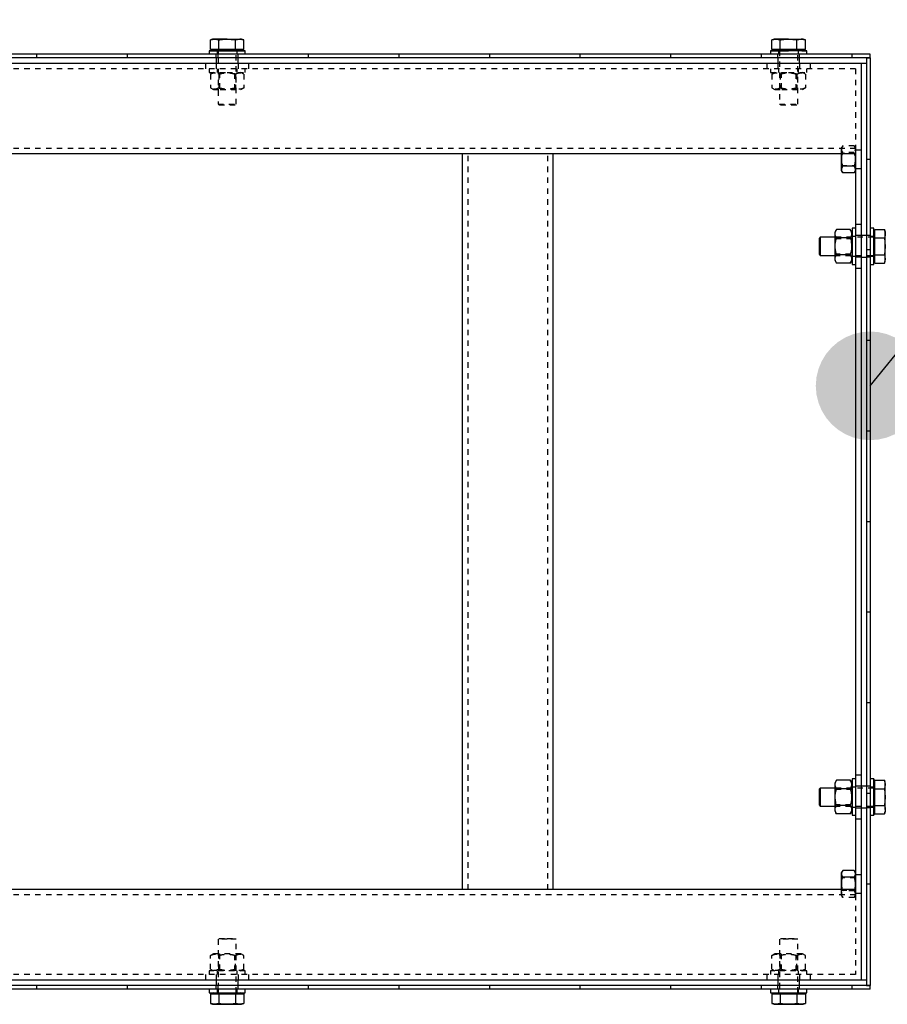
# Model space of a CAD drawing. Units: millimetres. Extents: x 49143 to 221855, y -19824 to 2562.
# Drawn here: x 142527 to 143006, y -6345 to -5802 of the extents above; entities that cross this region are included whole.
import ezdxf

# ---------------------------------------------------------------- set-up
doc = ezdxf.new("R2010")
doc.units = ezdxf.units.MM
doc.linetypes.add('EB_DASH', pattern=[6, 3, -3])
doc.layers.get('0').update_dxf_attribs({"lineweight": 18})
for name, color, linetype, lineweight in [('CAXA0', 7, 'Continuous', 70), ('CAXA2', 6, 'EB_DASH', 25), ('CAXA4', 3, 'Continuous', 25)]:
    doc.layers.add(name, color=color, linetype=linetype, lineweight=lineweight)
doc.styles.add('标准', font='txt', dxfattribs={"width": 0.667})
doc.dimstyles.new('标准', dxfattribs={"dimscale": 60, "dimtxt": 2.5, "dimasz": 4, "dimexe": 1, "dimexo": 1, "dimtad": 1, "dimdec": 1, "dimzin": 9, "dimdsep": 46, "dimtxsty": '标准', "dimcen": 0, "dimdle": 6, "dimazin": 2, "dimtfac": 1, "dimtdec": 3, "dimtmove": 0, "dimatfit": 3, "dimfxl": 0, "dimtolj": 1, "dimtzin": 0, "dimarcsym": 0})

# ---------------------------------------------------------------- blocks, each defined once
blk = doc.blocks.new('*CAXBLOCK134135')
at = {"layer": 'CAXA4', "linetype": 'Continuous', "lineweight": 25}
for points in [[(137321.23, -5571.68), (137561.23, -5541.68), (137561.23, -5601.68)], [(142996.22, -5571.68), (142756.22, -5541.68), (142756.22, -5601.68)]]:
    blk.add_hatch(color=0, dxfattribs=at).paths.add_polyline_path(points, flags=0)
at = {"layer": 'CAXA4', "color": 0, "linetype": 'Continuous', "lineweight": 25}
for p, q in [((137321.23, -5760.83), (137321.23, -5511.68)), ((142996.22, -5760.83), (142996.22, -5511.68)), ((142996.22, -5571.68), (137321.23, -5571.68))]:
    blk.add_line(p, q, dxfattribs=at)
at = {"layer": 'CAXA4', "color": 0, "linetype": 'Continuous', "lineweight": 25, "insert": (139999.16, -5328.68), "char_height": 150, "attachment_point": 1, "style": '标准'}
blk.add_mtext('\\fNSimSun|b0|i0|p34;5675', dxfattribs=at)
blk = doc.blocks.new('CAXBLOCK168', base_point=(143829.26, -5718.14))
at = {"layer": 'CAXA0', "linetype": 'Continuous', "lineweight": 25}
blk.add_hatch(color=0, dxfattribs=at).paths.add_polyline_path([(143026.22, -6003.83), (143025.86, -5999.13), (143024.76, -5994.56), (143022.95, -5990.21), (143020.5, -5986.19), (143017.44, -5982.61), (143013.86, -5979.56), (143009.84, -5977.1), (143005.5, -5975.3), (143000.92, -5974.2), (142996.22, -5973.83), (142991.53, -5974.2), (142986.95, -5975.3), (142982.6, -5977.1), (142978.59, -5979.56), (142975.01, -5982.61), (142971.95, -5986.19), (142969.49, -5990.21), (142967.69, -5994.56), (142966.59, -5999.13), (142966.22, -6003.83), (142966.59, -6008.52), (142967.69, -6013.1), (142969.49, -6017.45), (142971.95, -6021.46), (142975.01, -6025.04), (142978.59, -6028.1), (142982.6, -6030.56), (142986.95, -6032.36), (142991.53, -6033.46), (142996.22, -6033.83), (143000.92, -6033.46), (143005.5, -6032.36), (143009.84, -6030.56), (143013.86, -6028.1), (143017.44, -6025.04), (143020.5, -6021.46), (143022.95, -6017.45), (143024.76, -6013.1), (143025.86, -6008.52)], flags=0)
at = {"layer": 'CAXA0', "color": 0, "linetype": 'Continuous', "lineweight": 25}
blk.add_line((142996.22, -6003.83), (143229.26, -5718.14), dxfattribs=at)
blk = doc.blocks.new('CAXBLOCK167', base_point=(142996.22, -6003.83))
at = {"layer": 'CAXA0', "color": 0, "linetype": 'Continuous', "lineweight": 70}
blk.add_blockref('CAXBLOCK168', (143829.26, -5718.14), dxfattribs=at)

msp = doc.modelspace()

# ---------------------------------------------------------------- linework, layer by layer
at = {"color": 7, "linetype": 'Continuous', "lineweight": 25}
for p, q in [((142633.22, -5812.43), (142631.99, -5812.88)), ((142631.99, -5812.88), (142634.3, -5812.43)), ((142631.99, -5818.23), (142631.99, -5812.88)), ((142634.3, -5812.43), (142633.22, -5812.43)), ((142641.22, -5812.43), (142634.3, -5812.43)), ((142634.3, -5812.43), (142636.61, -5812.88)), ((142636.61, -5818.23), (142636.61, -5812.88)), ((142641.22, -5812.43), (142648.15, -5812.43)), ((142645.84, -5812.88), (142648.15, -5812.43)), ((142645.84, -5818.23), (142645.84, -5812.88)), ((142648.15, -5812.43), (142650.46, -5812.88)), ((142649.22, -5812.43), (142648.15, -5812.43)), ((142650.46, -5812.88), (142649.22, -5812.43)), ((142650.46, -5818.23), (142650.46, -5812.88)), ((142943.22, -5812.43), (142941.99, -5812.88)), ((142941.99, -5812.88), (142944.3, -5812.43)), ((142941.99, -5818.23), (142941.99, -5812.88)), ((142944.3, -5812.43), (142943.22, -5812.43)), ((142951.22, -5812.43), (142944.3, -5812.43)), ((142944.3, -5812.43), (142946.61, -5812.88)), ((142946.61, -5818.23), (142946.61, -5812.88)), ((142951.22, -5812.43), (142958.15, -5812.43)), ((142955.84, -5812.88), (142958.15, -5812.43)), ((142955.84, -5818.23), (142955.84, -5812.88)), ((142958.15, -5812.43), (142960.46, -5812.88)), ((142959.22, -5812.43), (142958.15, -5812.43)), ((142960.46, -5812.88), (142959.22, -5812.43)), ((142960.46, -5818.23), (142960.46, -5812.88)), ((142536.22, -5820.83), (142486.22, -5820.83)), ((142536.22, -5822.83), (142536.22, -5820.83)), ((142586.22, -5820.83), (142536.22, -5820.83)), ((142586.22, -5822.83), (142586.22, -5820.83)), ((142636.22, -5820.83), (142586.22, -5820.83)), ((142631.22, -5818.83), (142631.22, -5820.83)), ((142631.22, -5818.83), (142631.22, -5820.83)), ((142650.47, -5818.83), (142631.22, -5818.83)), ((142631.22, -5818.83), (142641.22, -5818.83)), ((142636.61, -5818.23), (142631.99, -5818.23)), ((142633.39, -5818.23), (142633.99, -5818.83)), ((142636.22, -5822.83), (142636.22, -5820.83)), ((142686.22, -5820.83), (142636.22, -5820.83)), ((142645.84, -5818.23), (142636.61, -5818.23)), ((142641.22, -5818.83), (142651.22, -5818.83)), ((142650.46, -5818.23), (142645.84, -5818.23)), ((142648.46, -5818.83), (142649.06, -5818.23)), ((142651.22, -5818.83), (142650.47, -5818.83)), ((142651.22, -5820.83), (142651.22, -5818.83)), ((142651.22, -5820.83), (142651.22, -5818.83)), ((142686.22, -5822.83), (142686.22, -5820.83)), ((142736.22, -5820.83), (142686.22, -5820.83)), ((142736.22, -5822.83), (142736.22, -5820.83)), ((142786.22, -5820.83), (142736.22, -5820.83)), ((142786.22, -5822.83), (142786.22, -5820.83)), ((142836.22, -5820.83), (142786.22, -5820.83)), ((142836.22, -5822.83), (142836.22, -5820.83)), ((142886.22, -5820.83), (142836.22, -5820.83)), ((142886.22, -5822.83), (142886.22, -5820.83)), ((142936.22, -5820.83), (142886.22, -5820.83)), ((142936.22, -5822.83), (142936.22, -5820.83)), ((142986.22, -5820.83), (142936.22, -5820.83)), ((142941.22, -5818.83), (142941.22, -5820.83)), ((142941.22, -5818.83), (142941.22, -5820.83)), ((142960.47, -5818.83), (142941.22, -5818.83)), ((142941.22, -5818.83), (142951.22, -5818.83)), ((142946.61, -5818.23), (142941.99, -5818.23)), ((142943.39, -5818.23), (142943.99, -5818.83)), ((142955.84, -5818.23), (142946.61, -5818.23)), ((142960.46, -5818.23), (142955.84, -5818.23)), ((142958.46, -5818.83), (142959.06, -5818.23)), ((142958.46, -5818.83), (142961.22, -5818.83)), ((142961.22, -5818.83), (142960.47, -5818.83)), ((142961.22, -5820.83), (142961.22, -5818.83)), ((142961.22, -5820.83), (142961.22, -5818.83)), ((142986.22, -5822.83), (142986.22, -5820.83)), ((142996.22, -5820.83), (142986.22, -5820.83)), ((142996.22, -5822.83), (142996.22, -5820.83)), ((142991.22, -5825.83), (131678.22, -5825.83)), ((142536.22, -5822.83), (142486.22, -5822.83)), ((142586.22, -5822.83), (142536.22, -5822.83)), ((142636.22, -5822.83), (142586.22, -5822.83)), ((142686.22, -5822.83), (142636.22, -5822.83)), ((142736.22, -5822.83), (142686.22, -5822.83)), ((142786.22, -5822.83), (142736.22, -5822.83)), ((142836.22, -5822.83), (142786.22, -5822.83)), ((142886.22, -5822.83), (142836.22, -5822.83)), ((142936.22, -5822.83), (142886.22, -5822.83)), ((142986.22, -5822.83), (142936.22, -5822.83)), ((142996.22, -5822.83), (142986.22, -5822.83)), ((142994.22, -5825.83), (142991.22, -5825.83)), ((142991.22, -5825.83), (142991.22, -6331.83)), ((142994.22, -5822.83), (142996.22, -5822.83)), ((142994.22, -5822.83), (142994.22, -5878.83)), ((142996.22, -5822.83), (142996.22, -5878.83)), ((142988.22, -5875.83), (131678.22, -5875.83)), ((142771.22, -6281.83), (142771.22, -5875.83)), ((142821.22, -6281.83), (142821.22, -5875.83)), ((142980.32, -5875.83), (142980.32, -5884.95)), ((142988.22, -5875.83), (142988.22, -6281.83)), ((142996.22, -5878.83), (142994.22, -5878.83)), ((142994.22, -5878.83), (142994.22, -5928.83)), ((142996.22, -5878.83), (142996.22, -5928.83)), ((142980.32, -5884.95), (142981.12, -5886.33)), ((142987.43, -5882.58), (142981.12, -5882.58)), ((142987.43, -5886.33), (142988.22, -5884.95)), ((142987.43, -5886.33), (142981.12, -5886.33)), ((142977.66, -5917.59), (142976.72, -5919.2)), ((142985.29, -5917.59), (142977.66, -5917.59)), ((142986.22, -5919.2), (142985.29, -5917.59)), ((142988.22, -5916.83), (142986.22, -5916.83)), ((142986.22, -5916.83), (142986.22, -5936.83)), ((142998.22, -5916.83), (142996.22, -5916.83)), ((142998.22, -5916.83), (142996.22, -5916.83)), ((142998.22, -5936.83), (142998.22, -5916.83)), ((142998.82, -5917.59), (143004.17, -5917.59)), ((142998.82, -5922.21), (142998.82, -5917.59)), ((143004.62, -5918.83), (143004.17, -5917.59)), ((142968.72, -5921.83), (142968.22, -5922.33)), ((142968.22, -5922.93), (142968.22, -5922.33)), ((142968.22, -5931.33), (142968.22, -5922.93)), ((142976.72, -5921.83), (142968.72, -5921.83)), ((142968.72, -5921.83), (142968.72, -5922.5)), ((142968.72, -5922.5), (142968.72, -5931.83)), ((142976.72, -5919.2), (142976.72, -5934.45)), ((142985.29, -5922.21), (142977.66, -5922.21)), ((142998.82, -5918.99), (142998.22, -5919.59)), ((142998.82, -5922.21), (143004.17, -5922.21)), ((142998.82, -5931.45), (142998.82, -5922.21)), ((143004.17, -5922.21), (143004.62, -5926.83)), ((143004.62, -5919.9), (143004.62, -5918.83)), ((143004.62, -5926.83), (143004.62, -5919.9)), ((142996.22, -5928.83), (142994.22, -5928.83)), ((142994.22, -5928.83), (142994.22, -5978.83)), ((142996.22, -5928.83), (142996.22, -5978.83)), ((143004.62, -5926.83), (143004.17, -5931.45)), ((143004.62, -5933.76), (143004.62, -5926.83)), ((142968.22, -5931.33), (142968.72, -5931.83)), ((142968.72, -5931.83), (142976.72, -5931.83)), ((142976.72, -5934.45), (142977.66, -5936.06)), ((142985.29, -5931.45), (142977.66, -5931.45)), ((142985.29, -5936.06), (142986.22, -5934.45)), ((142998.22, -5934.06), (142998.82, -5934.66)), ((142998.82, -5931.45), (143004.17, -5931.45)), ((142998.82, -5936.06), (142998.82, -5931.45)), ((143004.17, -5931.45), (143004.62, -5933.76)), ((143004.62, -5933.76), (143004.17, -5936.06)), ((143004.17, -5936.06), (143004.62, -5934.83)), ((143004.62, -5934.83), (143004.62, -5933.76)), ((142985.29, -5936.06), (142977.66, -5936.06)), ((142986.22, -5936.83), (142988.22, -5936.83)), ((142996.22, -5936.83), (142998.22, -5936.83)), ((142996.22, -5936.83), (142998.22, -5936.83)), ((142998.82, -5936.06), (143004.17, -5936.06)), ((142996.22, -5978.83), (142994.22, -5978.83)), ((142994.22, -5978.83), (142994.22, -6028.83)), ((142996.22, -5978.83), (142996.22, -6028.83)), ((142996.22, -6028.83), (142994.22, -6028.83)), ((142994.22, -6028.83), (142994.22, -6078.83)), ((142996.22, -6028.83), (142996.22, -6078.83)), ((142996.22, -6078.83), (142994.22, -6078.83)), ((142994.22, -6078.83), (142994.22, -6128.83)), ((142996.22, -6078.83), (142996.22, -6128.83)), ((142996.22, -6128.83), (142994.22, -6128.83)), ((142994.22, -6128.83), (142994.22, -6178.83)), ((142996.22, -6128.83), (142996.22, -6178.83)), ((142996.22, -6178.83), (142994.22, -6178.83)), ((142994.22, -6178.83), (142994.22, -6228.83)), ((142996.22, -6178.83), (142996.22, -6228.83)), ((142977.66, -6221.59), (142976.72, -6223.2)), ((142985.29, -6221.59), (142977.66, -6221.59)), ((142986.22, -6223.2), (142985.29, -6221.59)), ((142988.22, -6220.83), (142986.22, -6220.83)), ((142986.22, -6220.83), (142986.22, -6239.49)), ((142998.22, -6220.83), (142996.22, -6220.83)), ((142998.22, -6220.83), (142996.22, -6220.83)), ((142998.22, -6240.83), (142998.22, -6220.83)), ((142998.22, -6220.83), (142998.22, -6239.49)), ((142998.82, -6222.99), (142998.22, -6223.59)), ((142998.82, -6221.59), (143004.17, -6221.59)), ((142998.82, -6226.21), (142998.82, -6221.59)), ((143004.62, -6222.83), (143004.17, -6221.59)), ((143004.17, -6221.59), (143004.62, -6223.9)), ((143004.62, -6223.9), (143004.62, -6222.83)), ((142968.72, -6225.83), (142968.22, -6226.33)), ((142968.22, -6235.33), (142968.22, -6226.33)), ((142976.72, -6225.83), (142968.72, -6225.83)), ((142968.72, -6225.83), (142968.72, -6235.83)), ((142976.72, -6223.2), (142976.72, -6234.64)), ((142985.29, -6226.21), (142977.66, -6226.21)), ((142998.82, -6226.21), (143004.17, -6226.21)), ((142998.82, -6235.45), (142998.82, -6226.21)), ((143004.62, -6223.9), (143004.17, -6226.21)), ((143004.17, -6226.21), (143004.62, -6230.83)), ((143004.62, -6230.83), (143004.62, -6223.9)), ((142996.22, -6228.83), (142994.22, -6228.83)), ((142994.22, -6228.83), (142994.22, -6278.83)), ((142996.22, -6228.83), (142996.22, -6278.83)), ((143004.62, -6230.83), (143004.17, -6235.45)), ((143004.62, -6237.76), (143004.62, -6230.83)), ((142968.22, -6235.33), (142968.72, -6235.83)), ((142968.72, -6235.83), (142976.72, -6235.83)), ((142976.72, -6234.64), (142976.72, -6238.45)), ((142976.72, -6238.45), (142977.66, -6240.06)), ((142985.29, -6235.45), (142977.66, -6235.45)), ((142985.29, -6240.06), (142986.22, -6238.45)), ((142998.22, -6238.06), (142998.82, -6238.66)), ((142998.82, -6235.45), (143004.17, -6235.45)), ((142998.82, -6240.06), (142998.82, -6235.45)), ((143004.17, -6240.06), (143004.62, -6238.83)), ((143004.62, -6237.76), (143004.62, -6238.83)), ((142985.29, -6240.06), (142977.66, -6240.06)), ((142986.22, -6239.49), (142986.22, -6240.83)), ((142986.22, -6240.83), (142988.22, -6240.83)), ((142996.22, -6240.83), (142998.22, -6240.83)), ((142996.22, -6240.83), (142998.22, -6240.83)), ((142998.22, -6239.49), (142998.22, -6240.83)), ((142998.82, -6240.06), (143004.17, -6240.06)), ((142981.12, -6271.32), (142980.32, -6272.7)), ((142987.43, -6271.32), (142981.12, -6271.32)), ((142988.22, -6272.7), (142987.43, -6271.32)), ((142980.32, -6272.7), (142980.32, -6281.83)), ((142987.43, -6275.07), (142981.12, -6275.07)), ((142988.22, -6281.83), (131678.22, -6281.83)), ((142996.22, -6278.83), (142994.22, -6278.83)), ((142994.22, -6278.83), (142994.22, -6334.83)), ((142996.22, -6278.83), (142996.22, -6334.83)), ((142991.22, -6331.83), (131678.22, -6331.83)), ((142536.22, -6334.83), (142486.22, -6334.83)), ((142536.22, -6336.83), (142486.22, -6336.83)), ((142536.22, -6336.83), (142536.22, -6334.83)), ((142586.22, -6334.83), (142536.22, -6334.83)), ((142586.22, -6336.83), (142536.22, -6336.83)), ((142586.22, -6336.83), (142586.22, -6334.83)), ((142636.22, -6334.83), (142586.22, -6334.83)), ((142636.22, -6336.83), (142586.22, -6336.83)), ((142631.22, -6336.83), (142631.22, -6338.83)), ((142631.22, -6336.83), (142631.22, -6338.83)), ((142636.22, -6336.83), (142636.22, -6334.83)), ((142686.22, -6334.83), (142636.22, -6334.83)), ((142686.22, -6336.83), (142636.22, -6336.83)), ((142651.22, -6338.83), (142651.22, -6336.83)), ((142651.22, -6338.83), (142651.22, -6336.83)), ((142686.22, -6336.83), (142686.22, -6334.83)), ((142736.22, -6334.83), (142686.22, -6334.83)), ((142736.22, -6336.83), (142686.22, -6336.83)), ((142736.22, -6336.83), (142736.22, -6334.83)), ((142786.22, -6334.83), (142736.22, -6334.83)), ((142786.22, -6336.83), (142736.22, -6336.83)), ((142786.22, -6336.83), (142786.22, -6334.83)), ((142836.22, -6334.83), (142786.22, -6334.83)), ((142836.22, -6336.83), (142786.22, -6336.83)), ((142836.22, -6336.83), (142836.22, -6334.83)), ((142886.22, -6334.83), (142836.22, -6334.83)), ((142886.22, -6336.83), (142836.22, -6336.83)), ((142886.22, -6336.83), (142886.22, -6334.83)), ((142936.22, -6334.83), (142886.22, -6334.83)), ((142936.22, -6336.83), (142886.22, -6336.83)), ((142936.22, -6336.83), (142936.22, -6334.83)), ((142986.22, -6334.83), (142936.22, -6334.83)), ((142986.22, -6336.83), (142936.22, -6336.83)), ((142941.22, -6336.83), (142941.22, -6338.83)), ((142941.22, -6336.83), (142941.22, -6338.83)), ((142961.22, -6338.83), (142961.22, -6336.83)), ((142961.22, -6338.83), (142961.22, -6336.83)), ((142986.22, -6336.83), (142986.22, -6334.83)), ((142996.22, -6334.83), (142986.22, -6334.83)), ((142996.22, -6336.83), (142986.22, -6336.83)), ((142994.22, -6331.83), (142991.22, -6331.83)), ((142994.22, -6334.83), (142996.22, -6334.83)), ((142996.22, -6336.83), (142996.22, -6334.83)), ((142631.22, -6338.83), (142651.22, -6338.83)), ((142631.99, -6339.43), (142631.99, -6344.78)), ((142631.99, -6339.43), (142636.61, -6339.43)), ((142633.99, -6338.83), (142633.39, -6339.43)), ((142636.61, -6339.43), (142636.61, -6344.78)), ((142636.61, -6339.43), (142645.84, -6339.43)), ((142645.84, -6339.43), (142645.84, -6344.78)), ((142645.84, -6339.43), (142650.46, -6339.43)), ((142649.06, -6339.43), (142648.46, -6338.83)), ((142650.46, -6339.43), (142650.46, -6344.78)), ((142941.22, -6338.83), (142961.22, -6338.83)), ((142941.99, -6339.43), (142941.99, -6344.78)), ((142941.99, -6339.43), (142946.61, -6339.43)), ((142943.99, -6338.83), (142943.39, -6339.43)), ((142946.61, -6339.43), (142946.61, -6344.78)), ((142946.61, -6339.43), (142955.84, -6339.43)), ((142955.84, -6339.43), (142955.84, -6344.78)), ((142955.84, -6339.43), (142960.46, -6339.43)), ((142959.06, -6339.43), (142958.46, -6338.83)), ((142960.46, -6339.43), (142960.46, -6344.78)), ((142631.99, -6344.78), (142633.22, -6345.23)), ((142634.3, -6345.23), (142631.99, -6344.78)), ((142633.22, -6345.23), (142634.3, -6345.23)), ((142636.61, -6344.78), (142634.3, -6345.23)), ((142634.3, -6345.23), (142641.22, -6345.23)), ((142641.22, -6345.23), (142648.15, -6345.23)), ((142648.15, -6345.23), (142645.84, -6344.78)), ((142650.46, -6344.78), (142648.15, -6345.23)), ((142648.15, -6345.23), (142649.22, -6345.23)), ((142649.22, -6345.23), (142650.46, -6344.78)), ((142941.99, -6344.78), (142943.22, -6345.23)), ((142944.3, -6345.23), (142941.99, -6344.78)), ((142943.22, -6345.23), (142944.3, -6345.23)), ((142946.61, -6344.78), (142944.3, -6345.23)), ((142944.3, -6345.23), (142951.22, -6345.23)), ((142951.22, -6345.23), (142958.15, -6345.23)), ((142958.15, -6345.23), (142955.84, -6344.78)), ((142960.46, -6344.78), (142958.15, -6345.23)), ((142958.15, -6345.23), (142959.22, -6345.23)), ((142959.22, -6345.23), (142960.46, -6344.78))]:
    msp.add_line(p, q, dxfattribs=at)
for points, knots in [([(142636.61, -5812.88), (142636.99, -5812.81), (142638.52, -5812.54), (142640.07, -5812.48), (142641.22, -5812.43)], [0, 0, 0, 0, 1.175118, 4.643893, 4.643893, 4.643893, 4.643893]), ([(142641.22, -5812.43), (142642.73, -5812.51), (142644.28, -5812.59), (142645.8, -5812.87), (142645.84, -5812.88)], [0, 0, 0, 0, 4.515973, 4.641454, 4.641454, 4.641454, 4.641454]), ([(142946.61, -5812.88), (142946.99, -5812.81), (142948.52, -5812.54), (142950.07, -5812.48), (142951.22, -5812.43)], [0, 0, 0, 0, 1.175118, 4.643893, 4.643893, 4.643893, 4.643893]), ([(142951.22, -5812.43), (142952.73, -5812.51), (142954.28, -5812.59), (142955.8, -5812.87), (142955.84, -5812.88)], [0, 0, 0, 0, 4.515973, 4.641454, 4.641454, 4.641454, 4.641454]), ([(142981.12, -5882.58), (142980.9, -5881.68), (142980.38, -5879.54), (142980.57, -5877.21), (142980.91, -5875.9), (142980.93, -5875.83)], [0, 0, 0, 0, 2.764112, 6.595782, 6.822027, 6.822027, 6.822027, 6.822027]), ([(142987.62, -5875.83), (142987.64, -5875.9), (142987.99, -5877.21), (142988.17, -5879.54), (142987.65, -5881.68), (142987.43, -5882.58)], [0, 0, 0, 0, 0.226364, 4.058034, 6.822238, 6.822238, 6.822238, 6.822238]), ([(142981.12, -5886.33), (142980.96, -5886.01), (142980.62, -5885.35), (142980.43, -5884.07), (142980.85, -5883.16), (142981.12, -5882.58)], [0, 0, 0, 0, 1.046018, 2.114757, 3.949381, 3.949381, 3.949381, 3.949381]), ([(142987.43, -5882.58), (142987.59, -5882.91), (142987.93, -5883.56), (142988.12, -5884.84), (142987.69, -5885.75), (142987.43, -5886.33)], [0, 0, 0, 0, 1.046098, 2.114846, 3.949514, 3.949514, 3.949514, 3.949514]), ([(142977.66, -5922.21), (142977.45, -5921.81), (142977.03, -5921), (142976.88, -5919.8), (142977.1, -5918.65), (142977.47, -5917.94), (142977.66, -5917.59)], [0, 0, 0, 0, 1.290518, 2.609026, 3.732701, 4.87718, 4.87718, 4.87718, 4.87718]), ([(142985.29, -5917.59), (142985.5, -5917.99), (142985.92, -5918.8), (142986.07, -5920), (142985.85, -5921.15), (142985.48, -5921.85), (142985.29, -5922.21)], [0, 0, 0, 0, 1.290521, 2.609026, 3.7327, 4.877179, 4.877179, 4.877179, 4.877179]), ([(143004.17, -5917.59), (143004.18, -5917.61), (143004.45, -5918.37), (143004.54, -5919.15), (143004.62, -5919.9)], [0, 0, 0, 0, 0.063513, 2.35362, 2.35362, 2.35362, 2.35362]), ([(142977.66, -5931.45), (142977.55, -5931.05), (142977.24, -5929.9), (142976.92, -5927.93), (142976.92, -5925.2), (142977.38, -5923.32), (142977.66, -5922.21)], [0, 0, 0, 0, 1.22995, 3.567563, 5.962306, 9.368737, 9.368737, 9.368737, 9.368737]), ([(142985.29, -5922.21), (142985.57, -5923.32), (142986.02, -5925.18), (142986.03, -5927.91), (142985.72, -5929.88), (142985.4, -5931.05), (142985.29, -5931.45)], [0, 0, 0, 0, 3.40643, 5.74114, 8.138767, 9.368836, 9.368836, 9.368836, 9.368836]), ([(143004.62, -5919.9), (143004.58, -5920.48), (143004.51, -5921.25), (143004.24, -5922.02), (143004.17, -5922.21)], [0, 0, 0, 0, 1.762135, 2.359148, 2.359148, 2.359148, 2.359148]), ([(142977.66, -5936.06), (142977.45, -5935.66), (142977.03, -5934.85), (142976.88, -5933.65), (142977.1, -5932.5), (142977.47, -5931.8), (142977.66, -5931.45)], [0, 0, 0, 0, 1.290521, 2.609026, 3.7327, 4.877179, 4.877179, 4.877179, 4.877179]), ([(142985.29, -5931.45), (142985.5, -5931.85), (142985.92, -5932.66), (142986.07, -5933.86), (142985.85, -5935.01), (142985.48, -5935.71), (142985.29, -5936.06)], [0, 0, 0, 0, 1.290521, 2.609026, 3.7327, 4.877179, 4.877179, 4.877179, 4.877179]), ([(142977.66, -6226.21), (142977.55, -6226.01), (142977.24, -6225.44), (142976.92, -6224.45), (142976.92, -6223.09), (142977.38, -6222.14), (142977.66, -6221.59)], [0, 0, 0, 0, 0.639774, 1.85571, 3.10137, 4.873273, 4.873273, 4.873273, 4.873273]), ([(142985.29, -6221.59), (142985.57, -6222.14), (142986.02, -6223.08), (142986.03, -6224.44), (142985.72, -6225.43), (142985.4, -6226.01), (142985.29, -6226.21)], [0, 0, 0, 0, 1.771959, 2.986421, 4.233622, 4.873478, 4.873478, 4.873478, 4.873478]), ([(142977.66, -6235.45), (142977.45, -6234.64), (142977.03, -6233.02), (142976.88, -6230.62), (142977.1, -6228.33), (142977.47, -6226.92), (142977.66, -6226.21)], [0, 0, 0, 0, 2.479609, 5.012977, 7.171998, 9.371002, 9.371002, 9.371002, 9.371002]), ([(142985.29, -6226.21), (142985.5, -6227.01), (142985.92, -6228.63), (142986.07, -6231.03), (142985.85, -6233.33), (142985.48, -6234.74), (142985.29, -6235.45)], [0, 0, 0, 0, 2.479609, 5.012977, 7.171998, 9.371002, 9.371002, 9.371002, 9.371002]), ([(142977.66, -6240.06), (142977.45, -6239.66), (142977.03, -6238.85), (142976.88, -6237.65), (142977.1, -6236.5), (142977.47, -6235.8), (142977.66, -6235.45)], [0, 0, 0, 0, 1.290515, 2.609017, 3.732689, 4.877166, 4.877166, 4.877166, 4.877166]), ([(142985.29, -6235.45), (142985.5, -6235.85), (142985.92, -6236.66), (142986.07, -6237.86), (142985.85, -6239.01), (142985.48, -6239.71), (142985.29, -6240.06)], [0, 0, 0, 0, 1.290515, 2.609021, 3.732694, 4.877167, 4.877167, 4.877167, 4.877167]), ([(143004.17, -6235.45), (143004.24, -6235.64), (143004.51, -6236.4), (143004.58, -6237.18), (143004.62, -6237.76)], [0, 0, 0, 0, 0.59701, 2.359148, 2.359148, 2.359148, 2.359148]), ([(143004.62, -6237.76), (143004.54, -6238.51), (143004.45, -6239.28), (143004.18, -6240.04), (143004.17, -6240.06)], [0, 0, 0, 0, 2.290096, 2.353606, 2.353606, 2.353606, 2.353606]), ([(142981.12, -6275.07), (142980.96, -6274.75), (142980.62, -6274.09), (142980.43, -6272.81), (142980.85, -6271.9), (142981.12, -6271.32)], [0, 0, 0, 0, 1.046018, 2.114757, 3.949381, 3.949381, 3.949381, 3.949381]), ([(142987.43, -6271.32), (142987.59, -6271.65), (142987.93, -6272.31), (142988.12, -6273.58), (142987.69, -6274.5), (142987.43, -6275.07)], [0, 0, 0, 0, 1.046097, 2.114845, 3.949514, 3.949514, 3.949514, 3.949514]), ([(142980.97, -6281.83), (142980.82, -6281.18), (142980.37, -6279.28), (142980.61, -6276.95), (142981.03, -6275.4), (142981.12, -6275.07)], [0, 0, 0, 0, 1.996944, 5.82863, 6.832504, 6.832504, 6.832504, 6.832504]), ([(142987.43, -6275.07), (142987.51, -6275.4), (142987.94, -6276.95), (142988.18, -6279.28), (142987.73, -6281.18), (142987.58, -6281.83)], [0, 0, 0, 0, 1.003994, 4.835679, 6.832715, 6.832715, 6.832715, 6.832715]), ([(142641.22, -6345.23), (142640.07, -6345.18), (142638.52, -6345.11), (142636.99, -6344.84), (142636.61, -6344.78)], [0, 0, 0, 0, 3.468775, 4.643893, 4.643893, 4.643893, 4.643893]), ([(142645.84, -6344.78), (142645.8, -6344.78), (142644.28, -6345.06), (142642.73, -6345.14), (142641.22, -6345.23)], [0, 0, 0, 0, 0.125481, 4.641454, 4.641454, 4.641454, 4.641454]), ([(142951.22, -6345.23), (142950.07, -6345.18), (142948.52, -6345.11), (142946.99, -6344.84), (142946.61, -6344.78)], [0, 0, 0, 0, 3.468775, 4.643893, 4.643893, 4.643893, 4.643893]), ([(142955.84, -6344.78), (142955.8, -6344.78), (142954.28, -6345.06), (142952.73, -6345.14), (142951.22, -6345.23)], [0, 0, 0, 0, 0.125481, 4.641454, 4.641454, 4.641454, 4.641454])]:
    msp.add_open_spline(points, degree=3, knots=knots, dxfattribs=at)
at = {"layer": 'CAXA2', "color": 6, "linetype": 'EB_DASH', "lineweight": 25}
for p, q in [((142635.22, -5822.83), (142635.22, -5820.83)), ((142635.72, -5818.83), (142635.72, -5820.83)), ((142635.72, -5818.83), (142635.72, -5820.83)), ((142636.22, -5818.83), (142636.22, -5820.83)), ((142646.22, -5848.33), (142646.22, -5818.83)), ((142646.72, -5820.83), (142646.72, -5818.83)), ((142646.72, -5820.83), (142646.72, -5818.83)), ((142647.22, -5822.83), (142647.22, -5820.83)), ((142945.22, -5822.83), (142945.22, -5820.83)), ((142945.72, -5818.83), (142945.72, -5820.83)), ((142945.72, -5818.83), (142945.72, -5820.83)), ((142946.22, -5818.83), (142946.22, -5848.33)), ((142956.22, -5848.33), (142956.22, -5818.83)), ((142956.72, -5820.83), (142956.72, -5818.83)), ((142956.72, -5820.83), (142956.72, -5818.83)), ((142957.22, -5822.83), (142957.22, -5820.83)), ((142629.22, -5825.83), (142629.22, -5828.83)), ((142635.22, -5822.83), (142635.22, -5825.83)), ((142635.22, -5825.83), (142635.22, -5828.83)), ((142636.22, -5822.83), (142636.22, -5848.33)), ((142647.22, -5825.83), (142647.22, -5822.83)), ((142647.22, -5825.83), (142647.22, -5828.83)), ((142653.22, -5828.83), (142653.22, -5825.83)), ((142939.22, -5825.83), (142939.22, -5828.83)), ((142945.22, -5822.83), (142945.22, -5825.83)), ((142945.22, -5825.83), (142945.22, -5828.83)), ((142957.22, -5825.83), (142957.22, -5822.83)), ((142957.22, -5825.83), (142957.22, -5828.83)), ((142963.22, -5828.83), (142963.22, -5825.83)), ((142988.22, -5828.83), (120288.22, -5828.83)), ((142631.22, -5828.83), (142631.22, -5830.83)), ((142631.22, -5830.83), (142641.22, -5830.83)), ((142633.6, -5830.83), (142631.99, -5831.76)), ((142631.99, -5831.76), (142631.99, -5839.4)), ((142635.72, -5828.83), (142635.72, -5830.83)), ((142636.61, -5831.76), (142636.61, -5839.4)), ((142637.04, -5830.83), (142637.04, -5840.33)), ((142641.22, -5830.83), (142651.22, -5830.83)), ((142645.41, -5840.33), (142645.41, -5830.83)), ((142645.84, -5831.76), (142645.84, -5839.4)), ((142646.72, -5830.83), (142646.72, -5828.83)), ((142650.46, -5831.76), (142648.85, -5830.83)), ((142650.46, -5831.76), (142650.46, -5839.4)), ((142651.22, -5830.83), (142651.22, -5828.83)), ((142941.22, -5828.83), (142941.22, -5830.83)), ((142941.22, -5830.83), (142951.22, -5830.83)), ((142943.6, -5830.83), (142941.99, -5831.76)), ((142941.99, -5831.76), (142941.99, -5839.4)), ((142945.72, -5828.83), (142945.72, -5830.83)), ((142946.61, -5831.76), (142946.61, -5839.4)), ((142947.04, -5830.83), (142947.04, -5840.33)), ((142951.22, -5830.83), (142961.22, -5830.83)), ((142955.41, -5840.33), (142955.41, -5830.83)), ((142955.84, -5831.76), (142955.84, -5839.4)), ((142956.72, -5830.83), (142956.72, -5828.83)), ((142960.46, -5831.76), (142958.85, -5830.83)), ((142960.46, -5831.76), (142960.46, -5839.4)), ((142961.22, -5830.83), (142961.22, -5828.83)), ((142988.22, -5828.83), (142988.22, -5872.83)), ((142631.99, -5839.4), (142633.6, -5840.33)), ((142633.6, -5840.33), (142637.41, -5840.33)), ((142637.41, -5840.33), (142648.85, -5840.33)), ((142648.85, -5840.33), (142650.46, -5839.4)), ((142941.99, -5839.4), (142943.6, -5840.33)), ((142943.6, -5840.33), (142947.41, -5840.33)), ((142947.41, -5840.33), (142958.85, -5840.33)), ((142958.85, -5840.33), (142960.46, -5839.4)), ((142636.22, -5848.33), (142646.22, -5848.33)), ((142645.72, -5848.83), (142636.72, -5848.83)), ((142946.22, -5848.33), (142956.22, -5848.33)), ((142955.72, -5848.83), (142946.72, -5848.83)), ((142988.22, -5872.83), (120288.22, -5872.83)), ((142981.12, -5871.32), (142980.32, -5872.7)), ((142980.32, -5872.7), (142980.32, -5875.83)), ((142987.43, -5871.32), (142981.12, -5871.32)), ((142987.43, -5875.07), (142981.12, -5875.07)), ((142988.22, -5872.7), (142987.43, -5871.32)), ((142988.22, -5872.83), (142988.22, -5875.83)), ((142991.22, -5873.83), (142988.22, -5873.83)), ((142774.22, -6281.83), (142774.22, -5875.83)), ((142818.22, -6281.83), (142818.22, -5875.83)), ((142988.22, -5875.5), (142980.32, -5875.5)), ((142980.32, -5882.15), (142988.22, -5882.15)), ((142988.22, -5883.83), (142991.22, -5883.83)), ((142991.22, -5914.83), (142988.22, -5914.83)), ((142998.22, -5921.83), (142976.72, -5921.83)), ((142986.22, -5922.64), (142976.72, -5922.64)), ((142988.22, -5921.33), (142986.22, -5921.33)), ((142991.22, -5920.79), (142988.22, -5920.79)), ((142994.22, -5920.83), (142991.22, -5920.83)), ((142996.22, -5920.83), (142994.22, -5920.83)), ((142998.22, -5921.33), (142996.22, -5921.33)), ((142998.22, -5921.33), (142996.22, -5921.33)), ((142976.72, -5931.02), (142986.22, -5931.02)), ((142976.72, -5931.83), (142998.22, -5931.83)), ((142986.22, -5932.33), (142988.22, -5932.33)), ((142991.22, -5932.87), (142988.22, -5932.87)), ((142991.22, -5932.83), (142994.22, -5932.83)), ((142996.22, -5932.83), (142994.22, -5932.83)), ((142996.22, -5932.33), (142998.22, -5932.33)), ((142996.22, -5932.33), (142998.22, -5932.33)), ((142988.22, -5938.83), (142991.22, -5938.83)), ((142991.22, -6218.83), (142988.22, -6218.83)), ((142998.22, -6225.83), (142976.72, -6225.83)), ((142986.22, -6226.64), (142976.72, -6226.64)), ((142988.22, -6225.33), (142986.22, -6225.33)), ((142991.22, -6224.79), (142988.22, -6224.79)), ((142994.22, -6224.83), (142991.22, -6224.83)), ((142996.22, -6224.83), (142994.22, -6224.83)), ((142998.22, -6225.33), (142996.22, -6225.33)), ((142998.22, -6225.33), (142996.22, -6225.33)), ((142976.72, -6235.02), (142986.22, -6235.02)), ((142976.72, -6235.83), (142998.22, -6235.83)), ((142986.22, -6236.33), (142988.22, -6236.33)), ((142991.22, -6236.87), (142988.22, -6236.87)), ((142991.22, -6236.83), (142994.22, -6236.83)), ((142996.22, -6236.83), (142994.22, -6236.83)), ((142996.22, -6236.33), (142998.22, -6236.33)), ((142996.22, -6236.33), (142998.22, -6236.33)), ((142988.22, -6242.83), (142991.22, -6242.83)), ((142988.22, -6275.5), (142980.32, -6275.5)), ((142991.22, -6273.83), (142988.22, -6273.83)), ((142980.32, -6281.83), (142980.32, -6284.95)), ((142980.32, -6282.15), (142988.22, -6282.15)), ((142987.43, -6282.58), (142981.12, -6282.58)), ((142988.22, -6281.83), (142988.22, -6284.83)), ((142988.22, -6284.83), (120288.22, -6284.83)), ((142980.32, -6284.95), (142981.12, -6286.33)), ((142987.43, -6286.33), (142981.12, -6286.33)), ((142987.43, -6286.33), (142988.22, -6284.95)), ((142988.22, -6283.83), (142991.22, -6283.83)), ((142988.22, -6284.83), (142988.22, -6328.83)), ((142641.22, -6309.33), (142636.22, -6309.33)), ((142636.22, -6309.33), (142636.22, -6334.83)), ((142636.72, -6308.83), (142641.22, -6308.83)), ((142641.22, -6308.83), (142645.72, -6308.83)), ((142646.22, -6309.33), (142641.22, -6309.33)), ((142646.22, -6338.83), (142646.22, -6309.33)), ((142951.22, -6309.33), (142946.22, -6309.33)), ((142946.22, -6309.33), (142946.22, -6338.83)), ((142946.72, -6308.83), (142951.22, -6308.83)), ((142951.22, -6308.83), (142955.72, -6308.83)), ((142956.22, -6309.33), (142951.22, -6309.33)), ((142956.22, -6338.83), (142956.22, -6309.33)), ((142633.6, -6317.33), (142631.99, -6318.26)), ((142631.99, -6325.9), (142631.99, -6318.26)), ((142648.85, -6317.33), (142633.6, -6317.33)), ((142636.61, -6325.9), (142636.61, -6318.26)), ((142637.04, -6317.33), (142637.04, -6326.83)), ((142645.41, -6326.83), (142645.41, -6317.33)), ((142645.84, -6325.9), (142645.84, -6318.26)), ((142650.46, -6318.26), (142648.85, -6317.33)), ((142650.46, -6325.9), (142650.46, -6318.26)), ((142943.6, -6317.33), (142941.99, -6318.26)), ((142941.99, -6325.9), (142941.99, -6318.26)), ((142958.85, -6317.33), (142943.6, -6317.33)), ((142946.61, -6325.9), (142946.61, -6318.26)), ((142947.04, -6317.33), (142947.04, -6326.83)), ((142955.41, -6326.83), (142955.41, -6317.33)), ((142955.84, -6325.9), (142955.84, -6318.26)), ((142960.46, -6318.26), (142958.85, -6317.33)), ((142960.46, -6325.9), (142960.46, -6318.26)), ((142631.99, -6325.9), (142633.6, -6326.83)), ((142648.85, -6326.83), (142650.46, -6325.9)), ((142941.99, -6325.9), (142943.6, -6326.83)), ((142958.85, -6326.83), (142960.46, -6325.9)), ((142988.22, -6328.83), (120288.22, -6328.83)), ((142629.22, -6328.83), (142629.22, -6331.83)), ((142651.22, -6326.83), (142631.22, -6326.83)), ((142631.22, -6326.83), (142631.22, -6328.83)), ((142635.22, -6328.83), (142635.22, -6331.83)), ((142635.72, -6326.83), (142635.72, -6328.83)), ((142646.72, -6328.83), (142646.72, -6326.83)), ((142647.22, -6328.83), (142647.22, -6331.83)), ((142651.22, -6328.83), (142651.22, -6326.83)), ((142653.22, -6331.83), (142653.22, -6328.83)), ((142939.22, -6328.83), (142939.22, -6331.83)), ((142961.22, -6326.83), (142941.22, -6326.83)), ((142941.22, -6326.83), (142941.22, -6328.83)), ((142945.22, -6328.83), (142945.22, -6331.83)), ((142945.72, -6326.83), (142945.72, -6328.83)), ((142956.72, -6328.83), (142956.72, -6326.83)), ((142957.22, -6328.83), (142957.22, -6331.83)), ((142961.22, -6328.83), (142961.22, -6326.83)), ((142963.22, -6331.83), (142963.22, -6328.83)), ((142635.22, -6331.83), (142635.22, -6334.83)), ((142635.22, -6336.83), (142635.22, -6334.83)), ((142635.72, -6336.83), (142635.72, -6338.83)), ((142635.72, -6336.83), (142635.72, -6338.83)), ((142636.22, -6336.83), (142636.22, -6338.83)), ((142646.72, -6338.83), (142646.72, -6336.83)), ((142646.72, -6338.83), (142646.72, -6336.83)), ((142647.22, -6334.83), (142647.22, -6331.83)), ((142647.22, -6336.83), (142647.22, -6334.83)), ((142945.22, -6331.83), (142945.22, -6334.83)), ((142945.22, -6336.83), (142945.22, -6334.83)), ((142945.72, -6336.83), (142945.72, -6338.83)), ((142945.72, -6336.83), (142945.72, -6338.83)), ((142956.72, -6338.83), (142956.72, -6336.83)), ((142956.72, -6338.83), (142956.72, -6336.83)), ((142957.22, -6334.83), (142957.22, -6331.83)), ((142957.22, -6336.83), (142957.22, -6334.83))]:
    msp.add_line(p, q, dxfattribs=at)
for points, knots in [([(142631.99, -5831.76), (142632.39, -5831.55), (142633.2, -5831.13), (142634.4, -5830.98), (142635.55, -5831.21), (142636.25, -5831.57), (142636.61, -5831.76)], [0, 0, 0, 0, 1.290397, 2.608936, 3.732618, 4.877091, 4.877091, 4.877091, 4.877091]), ([(142636.61, -5831.76), (142637.41, -5831.55), (142639.03, -5831.13), (142641.43, -5830.98), (142643.73, -5831.21), (142645.13, -5831.57), (142645.84, -5831.76)], [0, 0, 0, 0, 2.479691, 5.012948, 7.172053, 9.371183, 9.371183, 9.371183, 9.371183]), ([(142645.84, -5831.76), (142646.04, -5831.65), (142646.62, -5831.34), (142647.6, -5831.03), (142648.97, -5831.02), (142649.91, -5831.49), (142650.46, -5831.76)], [0, 0, 0, 0, 0.639739, 1.855692, 3.101342, 4.873232, 4.873232, 4.873232, 4.873232]), ([(142941.99, -5831.76), (142942.39, -5831.55), (142943.2, -5831.13), (142944.4, -5830.98), (142945.55, -5831.21), (142946.25, -5831.57), (142946.61, -5831.76)], [0, 0, 0, 0, 1.290509, 2.608914, 3.732588, 4.877053, 4.877053, 4.877053, 4.877053]), ([(142946.61, -5831.76), (142947.41, -5831.55), (142949.03, -5831.13), (142951.43, -5830.98), (142953.73, -5831.21), (142955.13, -5831.57), (142955.84, -5831.76)], [0, 0, 0, 0, 2.479691, 5.012948, 7.172053, 9.371183, 9.371183, 9.371183, 9.371183]), ([(142955.84, -5831.76), (142956.04, -5831.65), (142956.61, -5831.34), (142957.6, -5831.03), (142958.97, -5831.02), (142959.91, -5831.49), (142960.46, -5831.76)], [0, 0, 0, 0, 0.639739, 1.855692, 3.101342, 4.873232, 4.873232, 4.873232, 4.873232]), ([(142636.61, -5839.4), (142636.21, -5839.6), (142635.39, -5840.02), (142634.19, -5840.17), (142633.05, -5839.95), (142632.34, -5839.58), (142631.99, -5839.4)], [0, 0, 0, 0, 1.290518, 2.609056, 3.732737, 4.877089, 4.877089, 4.877089, 4.877089]), ([(142645.84, -5839.4), (142645.04, -5839.6), (142643.42, -5840.02), (142641.02, -5840.17), (142638.72, -5839.95), (142637.32, -5839.58), (142636.61, -5839.4)], [0, 0, 0, 0, 2.479691, 5.013423, 7.172052, 9.371181, 9.371181, 9.371181, 9.371181]), ([(142650.46, -5839.4), (142649.91, -5839.67), (142648.98, -5840.13), (142647.61, -5840.13), (142646.62, -5839.82), (142646.04, -5839.5), (142645.84, -5839.4)], [0, 0, 0, 0, 1.771918, 2.98635, 4.233578, 4.873328, 4.873328, 4.873328, 4.873328]), ([(142946.61, -5839.4), (142946.21, -5839.6), (142945.39, -5840.02), (142944.19, -5840.17), (142943.05, -5839.95), (142942.34, -5839.58), (142941.99, -5839.4)], [0, 0, 0, 0, 1.290509, 2.609038, 3.732588, 4.877053, 4.877053, 4.877053, 4.877053]), ([(142955.84, -5839.4), (142955.04, -5839.6), (142953.42, -5840.02), (142951.02, -5840.17), (142948.72, -5839.95), (142947.32, -5839.58), (142946.61, -5839.4)], [0, 0, 0, 0, 2.479691, 5.012947, 7.172051, 9.37118, 9.37118, 9.37118, 9.37118]), ([(142960.46, -5839.4), (142959.91, -5839.67), (142958.98, -5840.13), (142957.61, -5840.13), (142956.62, -5839.82), (142956.04, -5839.5), (142955.84, -5839.4)], [0, 0, 0, 0, 1.771918, 2.98635, 4.233578, 4.873328, 4.873328, 4.873328, 4.873328]), ([(142981.12, -5875.07), (142980.96, -5874.75), (142980.62, -5874.09), (142980.43, -5872.81), (142980.85, -5871.9), (142981.12, -5871.32)], [0, 0, 0, 0, 1.046025, 2.114766, 3.949395, 3.949395, 3.949395, 3.949395]), ([(142987.43, -5871.32), (142987.59, -5871.65), (142987.93, -5872.31), (142988.12, -5873.58), (142987.69, -5874.5), (142987.43, -5875.07)], [0, 0, 0, 0, 1.0461, 2.114851, 3.949528, 3.949528, 3.949528, 3.949528]), ([(142981.12, -6286.33), (142980.96, -6286.01), (142980.62, -6285.35), (142980.43, -6284.07), (142980.85, -6283.16), (142981.12, -6282.58)], [0, 0, 0, 0, 1.04602, 2.114762, 3.949396, 3.949396, 3.949396, 3.949396]), ([(142987.43, -6282.58), (142987.59, -6282.91), (142987.93, -6283.56), (142988.12, -6284.84), (142987.69, -6285.75), (142987.43, -6286.33)], [0, 0, 0, 0, 1.046104, 2.114855, 3.949528, 3.949528, 3.949528, 3.949528]), ([(142631.99, -6318.26), (142632.19, -6318.15), (142632.76, -6317.84), (142633.74, -6317.53), (142635.11, -6317.52), (142636.05, -6317.99), (142636.61, -6318.26)], [0, 0, 0, 0, 0.639746, 1.855697, 3.101338, 4.873227, 4.873227, 4.873227, 4.873227]), ([(142636.61, -6318.26), (142637.41, -6318.05), (142639.03, -6317.63), (142641.43, -6317.48), (142643.73, -6317.71), (142645.13, -6318.07), (142645.84, -6318.26)], [0, 0, 0, 0, 2.479691, 5.012947, 7.172051, 9.37118, 9.37118, 9.37118, 9.37118]), ([(142645.84, -6318.26), (142646.24, -6318.05), (142647.05, -6317.63), (142648.26, -6317.48), (142649.4, -6317.71), (142650.11, -6318.07), (142650.46, -6318.26)], [0, 0, 0, 0, 1.290396, 2.608933, 3.732614, 4.877086, 4.877086, 4.877086, 4.877086]), ([(142941.99, -6318.26), (142942.18, -6318.15), (142942.76, -6317.84), (142943.74, -6317.53), (142945.11, -6317.52), (142946.05, -6317.99), (142946.61, -6318.26)], [0, 0, 0, 0, 0.639746, 1.855697, 3.101338, 4.873227, 4.873227, 4.873227, 4.873227]), ([(142946.61, -6318.26), (142947.41, -6318.05), (142949.03, -6317.63), (142951.43, -6317.48), (142953.73, -6317.71), (142955.13, -6318.07), (142955.84, -6318.26)], [0, 0, 0, 0, 2.479691, 5.012947, 7.172051, 9.37118, 9.37118, 9.37118, 9.37118]), ([(142955.84, -6318.26), (142956.24, -6318.05), (142957.06, -6317.63), (142958.26, -6317.48), (142959.4, -6317.71), (142960.11, -6318.07), (142960.46, -6318.26)], [0, 0, 0, 0, 1.290508, 2.608912, 3.732584, 4.877048, 4.877048, 4.877048, 4.877048]), ([(142636.61, -6325.9), (142636.05, -6326.17), (142635.12, -6326.63), (142633.75, -6326.63), (142632.77, -6326.32), (142632.19, -6326), (142631.99, -6325.9)], [0, 0, 0, 0, 1.771918, 2.98635, 4.233572, 4.873328, 4.873328, 4.873328, 4.873328]), ([(142645.84, -6325.9), (142645.04, -6326.1), (142643.42, -6326.52), (142641.02, -6326.67), (142638.72, -6326.45), (142637.32, -6326.08), (142636.61, -6325.9)], [0, 0, 0, 0, 2.479691, 5.013424, 7.172055, 9.371184, 9.371184, 9.371184, 9.371184]), ([(142650.46, -6325.9), (142650.06, -6326.1), (142649.25, -6326.52), (142648.05, -6326.67), (142646.9, -6326.45), (142646.2, -6326.08), (142645.84, -6325.9)], [0, 0, 0, 0, 1.290525, 2.609065, 3.732741, 4.877093, 4.877093, 4.877093, 4.877093]), ([(142946.61, -6325.9), (142946.05, -6326.17), (142945.12, -6326.63), (142943.75, -6326.63), (142942.77, -6326.32), (142942.18, -6326), (142941.99, -6325.9)], [0, 0, 0, 0, 1.771918, 2.98635, 4.233572, 4.873328, 4.873328, 4.873328, 4.873328]), ([(142955.84, -6325.9), (142955.04, -6326.1), (142953.42, -6326.52), (142951.02, -6326.67), (142948.72, -6326.45), (142947.32, -6326.08), (142946.61, -6325.9)], [0, 0, 0, 0, 2.479691, 5.012948, 7.172053, 9.371183, 9.371183, 9.371183, 9.371183]), ([(142960.46, -6325.9), (142960.06, -6326.1), (142959.25, -6326.52), (142958.05, -6326.67), (142956.9, -6326.45), (142956.2, -6326.08), (142955.84, -6325.9)], [0, 0, 0, 0, 1.290525, 2.609065, 3.732741, 4.877093, 4.877093, 4.877093, 4.877093])]:
    msp.add_open_spline(points, degree=3, knots=knots, dxfattribs=at)

# ---------------------------------------------------------------- block references
at = {"layer": 'CAXA0', "color": 7, "linetype": 'Continuous', "lineweight": 25}
msp.add_blockref('CAXBLOCK167', (142996.22, -6003.83), dxfattribs=at)

# ---------------------------------------------------------------- dimensions: what is measured, and where the dimension line sits
at = {"layer": 'CAXA4', "color": 7, "linetype": 'Continuous', "lineweight": 25}
dim = msp.add_linear_dim(base=(140158.72, -5571.68), p1=(142996.22, -5820.83), p2=(137321.23, -5820.83), text='\\fNSimSun;5675', dimstyle='标准', dxfattribs=at)
dim.commit()
dim.dimension.update_dxf_attribs({"geometry": '*CAXBLOCK134135', "text_midpoint": (140158.72, -5431.43)})

doc.saveas('drawing.dxf')
